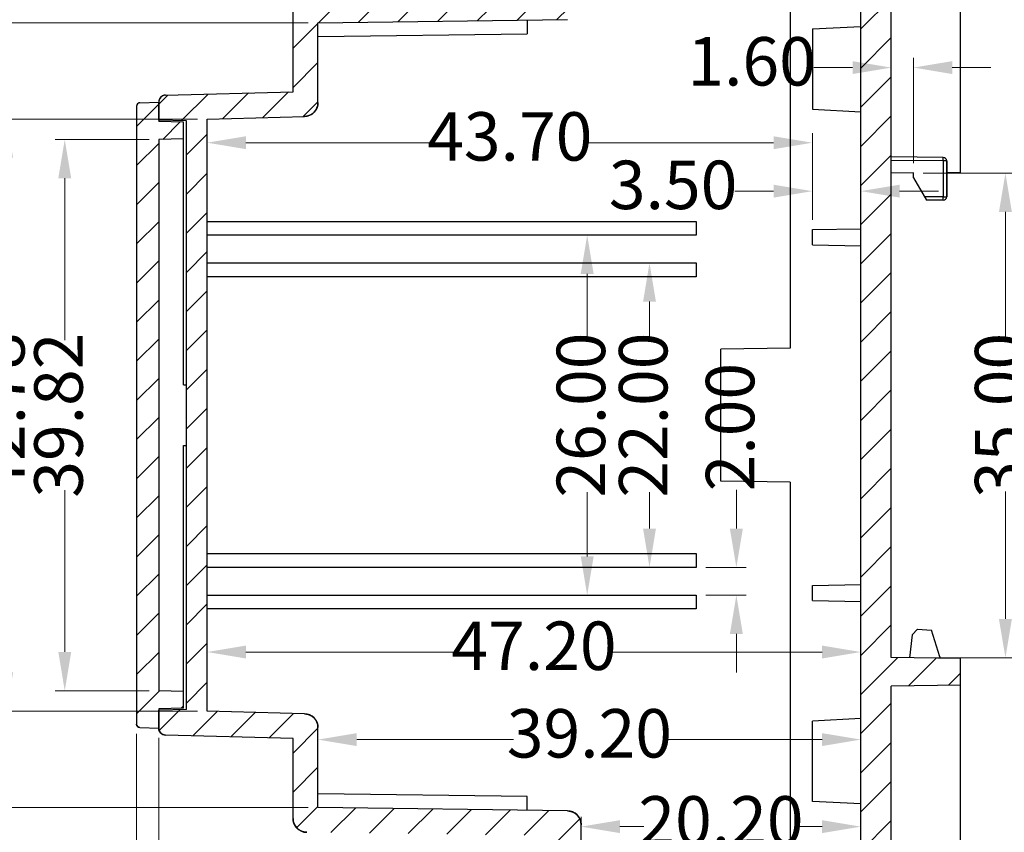
# Model space of a CAD drawing. Units: millimetres. Extents: x 1479 to 1867, y -2559 to -2290.
# Drawn here: x 1674 to 1745, y -2505 to -2446 of the extents above; entities that cross this region are included whole.
import ezdxf

# ---------------------------------------------------------------- set-up
doc = ezdxf.new("R2010")
doc.units = ezdxf.units.MM
doc.layers.add('dim', color=3, linetype='Continuous', lineweight=9)
doc.styles.add('FFS', font='SIMFANG.TTF', dxfattribs={"width": 0.85})
doc.dimstyles.new('YanXiu', dxfattribs={"dimtxt": 2.5, "dimasz": 2.2, "dimexe": 1, "dimexo": 0.6, "dimgap": 0.66, "dimtad": 0, "dimzin": 1, "dimdsep": 46, "dimtxsty": 'FFS', "dimcen": 0, "dimclrd": 256, "dimclre": 131, "dimclrt": 42, "dimazin": 0, "dimtfac": 1, "dimtofl": 0, "dimtmove": 0, "dimatfit": 3, "dimfxl": 0, "dimlwd": 5, "dimlwe": 5, "dimarcsym": 0})
pattern_1 = [(45, (-351.8948, -72.9507), (-1.414214, 1.414214), [])]

# ---------------------------------------------------------------- blocks, each defined once
blk = doc.blocks.new('*D268')
at = {"layer": 'Defpoints', "color": 0}
for p in [(1753.585, -2338.096), (1753.585, -2345.675), (1755.185, -2345.703)]:
    blk.add_point(p, dxfattribs=at)
at = {"layer": 'dim', "color": 131, "lineweight": 5}
for p, q in [((1753.585, -2344.975), (1753.585, -2337.396)), ((1755.185, -2345.003), (1755.185, -2337.396))]:
    blk.add_line(p, q, dxfattribs=at)
at = {"layer": 'dim', "lineweight": 5}
for p, q in [((1750.785, -2338.096), (1747.985, -2338.096)), ((1757.985, -2338.096), (1760.785, -2338.096))]:
    blk.add_line(p, q, dxfattribs=at)
at = {"layer": 'dim'}
for points in [[(1750.785, -2337.629), (1750.785, -2338.562), (1753.585, -2338.096)], [(1757.985, -2337.629), (1757.985, -2338.562), (1755.185, -2338.096)]]:
    blk.add_solid(points, dxfattribs=at)
at = {"layer": 'dim', "color": 42, "insert": (1743.499, -2338.096), "char_height": 3.5, "attachment_point": 5, "style": 'FFS'}
blk.add_mtext('1.60', dxfattribs=at)
blk = doc.blocks.new('*D267')
at = {"layer": 'Defpoints', "color": 0}
for p in [(1755.186, -2345.723), (1754.896, -2380.725), (1761.828, -2380.725)]:
    blk.add_point(p, dxfattribs=at)
at = {"layer": 'dim', "color": 131, "lineweight": 5}
for p, q in [((1755.885, -2345.723), (1762.528, -2345.723)), ((1755.596, -2380.725), (1762.528, -2380.725))]:
    blk.add_line(p, q, dxfattribs=at)
at = {"layer": 'dim', "lineweight": 5}
for p, q in [((1761.828, -2348.523), (1761.828, -2357.74)), ((1761.828, -2377.925), (1761.828, -2368.708))]:
    blk.add_line(p, q, dxfattribs=at)
at = {"layer": 'dim'}
for points in [[(1761.361, -2348.523), (1762.295, -2348.523), (1761.828, -2345.723)], [(1761.361, -2377.925), (1762.295, -2377.925), (1761.828, -2380.725)]]:
    blk.add_solid(points, dxfattribs=at)
at = {"layer": 'dim', "color": 42, "insert": (1761.828, -2363.224), "char_height": 3.5, "attachment_point": 5, "rotation": 90, "style": 'FFS'}
blk.add_mtext('35.00', dxfattribs=at)
blk = doc.blocks.new('*D252')
at = {"layer": 'Defpoints', "color": 0}
for p in [(1751.385, -2392.93), (1731.185, -2394.633), (1751.385, -2397.06)]:
    blk.add_point(p, dxfattribs=at)
at = {"layer": 'dim', "color": 131, "lineweight": 5}
for p, q in [((1731.185, -2393.933), (1731.185, -2392.23)), ((1751.385, -2396.36), (1751.385, -2392.23))]:
    blk.add_line(p, q, dxfattribs=at)
at = {"layer": 'dim', "lineweight": 5}
for p, q in [((1733.985, -2392.93), (1735.721, -2392.93)), ((1748.585, -2392.93), (1746.85, -2392.93))]:
    blk.add_line(p, q, dxfattribs=at)
at = {"layer": 'dim'}
for points in [[(1733.985, -2392.463), (1733.985, -2393.396), (1731.185, -2392.93)], [(1748.585, -2392.463), (1748.585, -2393.396), (1751.385, -2392.93)]]:
    blk.add_solid(points, dxfattribs=at)
at = {"layer": 'dim', "color": 42, "insert": (1741.285, -2392.93), "char_height": 3.5, "attachment_point": 5, "style": 'FFS'}
blk.add_mtext('20.20', dxfattribs=at)
blk = doc.blocks.new('*D251')
at = {"layer": 'Defpoints', "color": 0}
for p in [(1751.385, -2386.642), (1712.185, -2388.177), (1751.385, -2389.088)]:
    blk.add_point(p, dxfattribs=at)
at = {"layer": 'dim', "color": 131, "lineweight": 5}
for p, q in [((1712.185, -2387.477), (1712.185, -2385.943)), ((1751.385, -2388.388), (1751.385, -2385.943))]:
    blk.add_line(p, q, dxfattribs=at)
at = {"layer": 'dim', "lineweight": 5}
for p, q in [((1714.985, -2386.642), (1726.302, -2386.642)), ((1748.585, -2386.642), (1737.269, -2386.642))]:
    blk.add_line(p, q, dxfattribs=at)
at = {"layer": 'dim'}
for points in [[(1714.985, -2386.176), (1714.985, -2387.109), (1712.185, -2386.642)], [(1748.585, -2386.176), (1748.585, -2387.109), (1751.385, -2386.642)]]:
    blk.add_solid(points, dxfattribs=at)
at = {"layer": 'dim', "color": 42, "insert": (1731.785, -2386.642), "char_height": 3.5, "attachment_point": 5, "style": 'FFS'}
blk.add_mtext('39.20', dxfattribs=at)
blk = doc.blocks.new('*D250')
at = {"layer": 'Defpoints', "color": 0}
for p in [(1751.385, -2380.317), (1704.185, -2380.62), (1751.385, -2381.504)]:
    blk.add_point(p, dxfattribs=at)
at = {"layer": 'dim', "color": 131, "lineweight": 5}
for p, q in [((1704.185, -2379.921), (1704.185, -2379.617)), ((1751.385, -2380.804), (1751.385, -2379.617))]:
    blk.add_line(p, q, dxfattribs=at)
at = {"layer": 'dim', "lineweight": 5}
for p, q in [((1706.985, -2380.317), (1722.213, -2380.317)), ((1748.585, -2380.317), (1733.358, -2380.317))]:
    blk.add_line(p, q, dxfattribs=at)
at = {"layer": 'dim'}
for points in [[(1706.985, -2379.85), (1706.985, -2380.783), (1704.185, -2380.317)], [(1748.585, -2379.85), (1748.585, -2380.783), (1751.385, -2380.317)]]:
    blk.add_solid(points, dxfattribs=at)
at = {"layer": 'dim', "color": 42, "insert": (1727.785, -2380.317), "char_height": 3.5, "attachment_point": 5, "style": 'FFS'}
blk.add_mtext('47.20', dxfattribs=at)
blk = doc.blocks.new('*D249')
at = {"layer": 'Defpoints', "color": 0}
for p in [(1736.125, -2352.203), (1739.485, -2352.203), (1739.485, -2374.203)]:
    blk.add_point(p, dxfattribs=at)
at = {"layer": 'dim', "color": 131, "lineweight": 5}
for p, q in [((1738.786, -2352.203), (1735.426, -2352.203)), ((1738.786, -2374.203), (1735.426, -2374.203))]:
    blk.add_line(p, q, dxfattribs=at)
at = {"layer": 'dim', "lineweight": 5}
for p, q in [((1736.125, -2355.003), (1736.125, -2357.638)), ((1736.125, -2371.403), (1736.125, -2368.767))]:
    blk.add_line(p, q, dxfattribs=at)
at = {"layer": 'dim'}
for points in [[(1735.659, -2355.003), (1736.592, -2355.003), (1736.125, -2352.203)], [(1735.659, -2371.403), (1736.592, -2371.403), (1736.125, -2374.203)]]:
    blk.add_solid(points, dxfattribs=at)
at = {"layer": 'dim', "color": 42, "insert": (1736.125, -2363.203), "char_height": 3.5, "attachment_point": 5, "rotation": 90, "style": 'FFS'}
blk.add_mtext('22.00', dxfattribs=at)
blk = doc.blocks.new('*D248')
at = {"layer": 'Defpoints', "color": 0}
for p in [(1731.625, -2350.203), (1739.485, -2350.203), (1739.485, -2376.203)]:
    blk.add_point(p, dxfattribs=at)
at = {"layer": 'dim', "color": 131, "lineweight": 5}
for p, q in [((1738.786, -2350.203), (1730.926, -2350.203)), ((1738.786, -2376.203), (1730.926, -2376.203))]:
    blk.add_line(p, q, dxfattribs=at)
at = {"layer": 'dim', "lineweight": 5}
for p, q in [((1731.625, -2353.003), (1731.625, -2357.638)), ((1731.625, -2373.403), (1731.625, -2368.767))]:
    blk.add_line(p, q, dxfattribs=at)
at = {"layer": 'dim'}
for points in [[(1731.159, -2353.003), (1732.092, -2353.003), (1731.625, -2350.203)], [(1731.159, -2373.403), (1732.092, -2373.403), (1731.625, -2376.203)]]:
    blk.add_solid(points, dxfattribs=at)
at = {"layer": 'dim', "color": 42, "insert": (1731.625, -2363.203), "char_height": 3.5, "attachment_point": 5, "rotation": 90, "style": 'FFS'}
blk.add_mtext('26.00', dxfattribs=at)
blk = doc.blocks.new('*D245')
at = {"layer": 'Defpoints', "color": 0}
for p in [(1747.885, -2347.021), (1747.885, -2349.803), (1751.385, -2349.741)]:
    blk.add_point(p, dxfattribs=at)
at = {"layer": 'dim', "color": 131, "lineweight": 5}
for p, q in [((1747.885, -2349.103), (1747.885, -2346.322)), ((1751.385, -2349.042), (1751.385, -2346.322))]:
    blk.add_line(p, q, dxfattribs=at)
at = {"layer": 'dim', "lineweight": 5}
for p, q in [((1745.085, -2347.021), (1742.285, -2347.021)), ((1754.185, -2347.021), (1756.985, -2347.021))]:
    blk.add_line(p, q, dxfattribs=at)
at = {"layer": 'dim'}
for points in [[(1745.085, -2346.555), (1745.085, -2347.488), (1747.885, -2347.021)], [(1754.185, -2346.555), (1754.185, -2347.488), (1751.385, -2347.021)]]:
    blk.add_solid(points, dxfattribs=at)
at = {"layer": 'dim', "color": 42, "insert": (1737.831, -2347.021), "char_height": 3.5, "attachment_point": 5, "style": 'FFS'}
blk.add_mtext('3.50', dxfattribs=at)
blk = doc.blocks.new('*D242')
at = {"layer": 'Defpoints', "color": 0}
for p in [(1704.185, -2341.813), (1689.699, -2384.592), (1704.185, -2384.592)]:
    blk.add_point(p, dxfattribs=at)
at = {"layer": 'dim', "color": 131, "lineweight": 5}
for p, q in [((1703.486, -2341.813), (1689, -2341.813)), ((1703.486, -2384.592), (1689, -2384.592))]:
    blk.add_line(p, q, dxfattribs=at)
at = {"layer": 'dim', "lineweight": 5}
for p, q in [((1689.699, -2344.613), (1689.699, -2357.703)), ((1689.699, -2381.792), (1689.699, -2368.702))]:
    blk.add_line(p, q, dxfattribs=at)
at = {"layer": 'dim'}
for points in [[(1689.233, -2344.613), (1690.166, -2344.613), (1689.699, -2341.813)], [(1689.233, -2381.792), (1690.166, -2381.792), (1689.699, -2384.592)]]:
    blk.add_solid(points, dxfattribs=at)
at = {"layer": 'dim', "color": 42, "insert": (1689.699, -2363.203), "char_height": 3.5, "attachment_point": 5, "rotation": 90, "style": 'FFS'}
blk.add_mtext('42.78', dxfattribs=at)
blk = doc.blocks.new('*D241')
at = {"layer": 'Defpoints', "color": 0}
for p in [(1712.185, -2334.853), (1685.499, -2391.553), (1712.185, -2391.553)]:
    blk.add_point(p, dxfattribs=at)
at = {"layer": 'dim', "color": 131, "lineweight": 5}
for p, q in [((1711.486, -2334.853), (1684.8, -2334.853)), ((1711.486, -2391.553), (1684.8, -2391.553))]:
    blk.add_line(p, q, dxfattribs=at)
at = {"layer": 'dim', "lineweight": 5}
for p, q in [((1685.499, -2337.653), (1685.499, -2357.663)), ((1685.499, -2388.753), (1685.499, -2368.743))]:
    blk.add_line(p, q, dxfattribs=at)
at = {"layer": 'dim'}
for points in [[(1685.033, -2337.653), (1685.966, -2337.653), (1685.499, -2334.853)], [(1685.033, -2388.753), (1685.966, -2388.753), (1685.499, -2391.553)]]:
    blk.add_solid(points, dxfattribs=at)
at = {"layer": 'dim', "color": 42, "insert": (1685.499, -2363.203), "char_height": 3.5, "attachment_point": 5, "rotation": 90, "style": 'FFS'}
blk.add_mtext('56.70', dxfattribs=at)
blk = doc.blocks.new('*D235')
at = {"layer": 'Defpoints', "color": 0}
for p in [(1699.085, -2385.523), (1758.585, -2406.526), (1699.085, -2419.967)]:
    blk.add_point(p, dxfattribs=at)
at = {"layer": 'dim', "color": 131, "lineweight": 5}
for p, q in [((1699.085, -2386.222), (1699.085, -2420.666)), ((1758.585, -2407.225), (1758.585, -2420.666))]:
    blk.add_line(p, q, dxfattribs=at)
at = {"layer": 'dim', "lineweight": 5}
for p, q in [((1701.885, -2419.967), (1723.295, -2419.967)), ((1755.785, -2419.967), (1734.375, -2419.967))]:
    blk.add_line(p, q, dxfattribs=at)
at = {"layer": 'dim'}
for points in [[(1701.885, -2419.5), (1701.885, -2420.433), (1699.085, -2419.967)], [(1755.785, -2419.5), (1755.785, -2420.433), (1758.585, -2419.967)]]:
    blk.add_solid(points, dxfattribs=at)
at = {"layer": 'dim', "color": 42, "insert": (1728.835, -2419.967), "char_height": 3.5, "attachment_point": 5, "style": 'FFS'}
blk.add_mtext('59.50', dxfattribs=at)
blk = doc.blocks.new('*D234')
at = {"layer": 'Defpoints', "color": 0}
for p in [(1700.685, -2385.82), (1758.585, -2406.526), (1700.685, -2414.767)]:
    blk.add_point(p, dxfattribs=at)
at = {"layer": 'dim', "color": 131, "lineweight": 5}
for p, q in [((1700.685, -2386.52), (1700.685, -2415.466)), ((1758.585, -2407.225), (1758.585, -2415.466))]:
    blk.add_line(p, q, dxfattribs=at)
at = {"layer": 'dim', "lineweight": 5}
for p, q in [((1703.485, -2414.767), (1724.095, -2414.767)), ((1755.785, -2414.767), (1735.175, -2414.767))]:
    blk.add_line(p, q, dxfattribs=at)
at = {"layer": 'dim'}
for points in [[(1703.485, -2414.3), (1703.485, -2415.233), (1700.685, -2414.767)], [(1755.785, -2414.3), (1755.785, -2415.233), (1758.585, -2414.767)]]:
    blk.add_solid(points, dxfattribs=at)
at = {"layer": 'dim', "color": 42, "insert": (1729.635, -2414.767), "char_height": 3.5, "attachment_point": 5, "style": 'FFS'}
blk.add_mtext('57.90', dxfattribs=at)
blk = doc.blocks.new('*D229')
at = {"layer": 'Defpoints', "color": 0}
for p in [(1704.185, -2343.521), (1704.185, -2349.203), (1747.885, -2349.803)]:
    blk.add_point(p, dxfattribs=at)
at = {"layer": 'dim', "color": 131, "lineweight": 5}
for p, q in [((1704.185, -2348.503), (1704.185, -2342.822)), ((1747.885, -2349.103), (1747.885, -2342.822))]:
    blk.add_line(p, q, dxfattribs=at)
at = {"layer": 'dim', "lineweight": 5}
for p, q in [((1706.985, -2343.521), (1720.463, -2343.521)), ((1745.085, -2343.521), (1731.608, -2343.521))]:
    blk.add_line(p, q, dxfattribs=at)
at = {"layer": 'dim'}
for points in [[(1706.985, -2343.055), (1706.985, -2343.988), (1704.185, -2343.521)], [(1745.085, -2343.055), (1745.085, -2343.988), (1747.885, -2343.521)]]:
    blk.add_solid(points, dxfattribs=at)
at = {"layer": 'dim', "color": 42, "insert": (1726.035, -2343.521), "char_height": 3.5, "attachment_point": 5, "style": 'FFS'}
blk.add_mtext('43.70', dxfattribs=at)
blk = doc.blocks.new('*D227')
at = {"layer": 'Defpoints', "color": 0}
for p in [(1700.685, -2343.292), (1693.899, -2383.113), (1700.685, -2383.113)]:
    blk.add_point(p, dxfattribs=at)
at = {"layer": 'dim', "color": 131, "lineweight": 5}
for p, q in [((1699.986, -2343.292), (1693.2, -2343.292)), ((1699.986, -2383.113), (1693.2, -2383.113))]:
    blk.add_line(p, q, dxfattribs=at)
at = {"layer": 'dim', "lineweight": 5}
for p, q in [((1693.899, -2346.092), (1693.899, -2357.783)), ((1693.899, -2380.313), (1693.899, -2368.622))]:
    blk.add_line(p, q, dxfattribs=at)
at = {"layer": 'dim'}
for points in [[(1693.433, -2346.092), (1694.366, -2346.092), (1693.899, -2343.292)], [(1693.433, -2380.313), (1694.366, -2380.313), (1693.899, -2383.113)]]:
    blk.add_solid(points, dxfattribs=at)
at = {"layer": 'dim', "color": 42, "insert": (1693.899, -2363.203), "char_height": 3.5, "attachment_point": 5, "rotation": 90, "style": 'FFS'}
blk.add_mtext('39.82', dxfattribs=at)
blk = doc.blocks.new('*D222')
at = {"layer": 'Defpoints', "color": 0}
for p in [(1739.485, -2374.203), (1742.398, -2374.203), (1739.485, -2376.203)]:
    blk.add_point(p, dxfattribs=at)
at = {"layer": 'dim', "lineweight": 5}
for p, q in [((1742.398, -2371.403), (1742.398, -2368.603)), ((1742.398, -2379.003), (1742.398, -2381.803))]:
    blk.add_line(p, q, dxfattribs=at)
at = {"layer": 'dim', "color": 131, "lineweight": 5}
for p, q in [((1740.185, -2374.203), (1743.098, -2374.203)), ((1740.185, -2376.203), (1743.098, -2376.203))]:
    blk.add_line(p, q, dxfattribs=at)
at = {"layer": 'dim'}
for points in [[(1741.931, -2371.403), (1742.865, -2371.403), (1742.398, -2374.203)], [(1741.931, -2379.003), (1742.865, -2379.003), (1742.398, -2376.203)]]:
    blk.add_solid(points, dxfattribs=at)
at = {"layer": 'dim', "color": 42, "insert": (1742.398, -2364.068), "char_height": 3.5, "attachment_point": 5, "rotation": 90, "style": 'FFS'}
blk.add_mtext('2.00', dxfattribs=at)
blk = doc.blocks.new('*u320')
h = blk.add_hatch()
h.set_pattern_fill('DEFAULT__5', color=5, scale=2, angle=45, style=0, pattern_type=0)
h.set_pattern_definition(pattern_1)
edge = h.paths.add_edge_path()
edge.add_line((-28.387, 28.177), (-46.4, 28.414))
edge.add_spline(control_points=[(-28.387, 28.177), (-27.807, 28.17), (-27.4, 27.757), (-27.4, 27.177)], knot_values=[0, 0, 0, 0, 1, 1, 1, 1], weights=[1, 0.807829, 0.807829, 1], degree=3, periodic=0)
edge.add_line((-27.4, 15.397), (-27.4, 27.177))
edge.add_line((-22.8, 15.339), (-27.4, 15.397))
edge.add_line((-22.8, 15.339), (-22.8, 13.539))
edge.add_line((-22.8, 13.539), (-28.212, 13.607))
edge.add_spline(control_points=[(-28.212, 13.607), (-28.792, 13.614), (-29.2, 14.027), (-29.2, 14.607)], knot_values=[0, 0, 0, 0, 1, 1, 1, 1], weights=[1, 0.807675, 0.807675, 1], degree=3, periodic=0)
edge.add_line((-29.2, 14.607), (-29.2, 16.014))
edge.add_line((-29.2, 16.014), (-28.9, 16.03))
edge.add_line((-28.9, 16.03), (-28.9, 20.999))
edge.add_line((-29.2, 21.014), (-28.9, 20.999))
edge.add_line((-29.2, 21.014), (-29.2, 26.389))
edge.add_line((-29.2, 26.389), (-47.213, 26.626))
edge.add_spline(control_points=[(-47.213, 26.626), (-47.793, 26.634), (-48.2, 27.047), (-48.2, 27.626)], knot_values=[0, 0, 0, 0, 1, 1, 1, 1], weights=[1, 0.807829, 0.807829, 1], degree=3, periodic=0)
edge.add_line((-48.2, 27.626), (-48.2, 33.405))
edge.add_line((-48.2, 33.405), (-57.413, 33.647))
edge.add_spline(control_points=[(-57.413, 33.647), (-57.7, 33.655), (-57.9, 33.86), (-57.9, 34.147)], knot_values=[0, 0, 0, 0, 1, 1, 1, 1], weights=[1, 0.810898, 0.810898, 1], degree=3, periodic=0)
edge.add_line((-57.9, 34.147), (-57.9, 35.444))
edge.add_line((-55.9, 35.496), (-57.9, 35.444))
edge.add_line((-55.9, 35.496), (-55.9, 78.032))
edge.add_line((-55.9, 78.032), (-57.9, 78.084))
edge.add_line((-57.9, 78.084), (-57.9, 79.382))
edge.add_spline(control_points=[(-57.413, 79.881), (-57.7, 79.874), (-57.9, 79.668), (-57.9, 79.382)], knot_values=[0, 0, 0, 0, 1, 1, 1, 1], weights=[1, 0.810898, 0.810898, 1], degree=3, periodic=0)
edge.add_line((-57.413, 79.881), (-48.2, 80.124))
edge.add_line((-48.2, 80.124), (-48.2, 85.902))
edge.add_spline(control_points=[(-47.213, 86.902), (-47.793, 86.894), (-48.2, 86.482), (-48.2, 85.902)], knot_values=[0, 0, 0, 0, 1, 1, 1, 1], weights=[1, 0.807829, 0.807829, 1], degree=3, periodic=0)
edge.add_line((-47.213, 86.902), (-29.2, 87.139))
edge.add_line((-29.2, 87.139), (-29.2, 92.514))
edge.add_line((-29.2, 92.514), (-28.9, 92.53))
edge.add_line((-28.9, 92.53), (-28.9, 97.499))
edge.add_line((-29.2, 97.514), (-28.9, 97.499))
edge.add_line((-29.2, 97.514), (-29.2, 98.922))
edge.add_spline(control_points=[(-28.212, 99.922), (-28.792, 99.914), (-29.2, 99.502), (-29.2, 98.922)], knot_values=[0, 0, 0, 0, 1, 1, 1, 1], weights=[1, 0.807675, 0.807675, 1], degree=3, periodic=0)
edge.add_line((-28.212, 99.922), (-22.8, 99.989))
edge.add_line((-22.8, 99.989), (-22.8, 98.189))
edge.add_line((-27.4, 98.132), (-22.8, 98.189))
edge.add_line((-27.4, 86.351), (-27.4, 98.132))
edge.add_spline(control_points=[(-27.4, 86.351), (-27.4, 85.771), (-27.807, 85.359), (-28.387, 85.351)], knot_values=[0, 0, 0, 0, 1, 1, 1, 1], weights=[1, 0.807829, 0.807829, 1], degree=3, periodic=0)
edge.add_line((-46.4, 85.114), (-28.387, 85.351))
edge.add_line((-46.4, 79.338), (-46.4, 85.114))
edge.add_spline(control_points=[(-46.4, 79.338), (-46.4, 78.765), (-46.8, 78.354), (-47.374, 78.339)], knot_values=[0, 0, 0, 0, 1, 1, 1, 1], weights=[1, 0.810898, 0.810898, 1], degree=3, periodic=0)
edge.add_line((-54.4, 78.154), (-47.374, 78.339))
edge.add_line((-54.4, 35.375), (-54.4, 78.154))
edge.add_line((-47.374, 35.19), (-54.4, 35.375))
edge.add_spline(control_points=[(-47.374, 35.19), (-46.8, 35.175), (-46.4, 34.764), (-46.4, 34.19)], knot_values=[0, 0, 0, 0, 1, 1, 1, 1], weights=[1, 0.810898, 0.810898, 1], degree=3, periodic=0)
edge.add_line((-46.4, 28.414), (-46.4, 34.19))
h = blk.add_hatch()
h.set_pattern_fill('DEFAULT__4', color=5, scale=2, angle=45, style=0, pattern_type=0)
h.set_pattern_definition(pattern_1)
edge = h.paths.add_edge_path()
edge.add_line((0, 98.084), (0, 100.087))
edge.add_line((0, 98.084), (-5, 97.997))
edge.add_line((-5, 39.264), (-5, 97.997))
edge.add_line((0, 39.177), (-5, 39.264))
edge.add_line((0, 37.264), (0, 39.177))
edge.add_line((0, 37.264), (-5, 37.177))
edge.add_line((-5, 15.532), (-5, 37.177))
edge.add_line((0, 15.444), (-5, 15.532))
edge.add_line((0, 13.441), (0, 15.444))
edge.add_line((-8.8, 13.364), (0, 13.441))
edge.add_line((-12.3, 13.395), (-8.8, 13.364))
edge.add_line((-12.3, 13.395), (-12.3, 14.92))
edge.add_line((-8.8, 14.95), (-12.3, 14.92))
edge.add_line((-8.8, 14.95), (-8.8, 16.578))
edge.add_line((-10.7, 16.595), (-8.8, 16.578))
edge.add_line((-10.7, 16.595), (-10.7, 17.434))
edge.add_line((-7.2, 17.464), (-10.7, 17.434))
edge.add_line((-7.2, 17.464), (-7.2, 96.064))
edge.add_line((-10.7, 96.095), (-7.2, 96.064))
edge.add_line((-10.7, 96.095), (-10.7, 96.934))
edge.add_line((-8.8, 96.95), (-10.7, 96.934))
edge.add_line((-8.8, 96.95), (-8.8, 98.578))
edge.add_line((-12.3, 98.609), (-8.8, 98.578))
edge.add_line((-12.3, 98.609), (-12.3, 100.134))
edge.add_line((-8.8, 100.164), (-12.3, 100.134))
edge.add_line((0, 100.087), (-8.8, 100.164))
h = blk.add_hatch()
h.set_pattern_fill('DEFAULT__3', color=5, scale=2, angle=45, style=0, pattern_type=0)
h.set_pattern_definition(pattern_1)
edge = h.paths.add_edge_path()
edge.add_line((-57.9, 35.544), (-57.9, 34.147))
edge.add_line((-59.259, 34.194), (-57.9, 34.147))
edge.add_spline(control_points=[(-59.259, 34.194), (-59.401, 34.199), (-59.5, 34.302), (-59.5, 34.444)], knot_values=[0, 0, 0, 0, 1, 1, 1, 1], weights=[1, 0.812893, 0.812893, 1], degree=3, periodic=0)
edge.add_line((-59.5, 79.084), (-59.5, 34.444))
edge.add_spline(control_points=[(-59.259, 79.334), (-59.401, 79.329), (-59.5, 79.227), (-59.5, 79.084)], knot_values=[0, 0, 0, 0, 1, 1, 1, 1], weights=[1, 0.812893, 0.812893, 1], degree=3, periodic=0)
edge.add_line((-59.259, 79.334), (-57.9, 79.382))
edge.add_line((-57.9, 79.382), (-57.9, 77.984))
edge.add_line((-56.1, 77.937), (-57.9, 77.984))
edge.add_line((-56.1, 76.721), (-56.1, 77.937))
edge.add_line((-56.1, 76.721), (-57.9, 76.674))
edge.add_line((-57.9, 76.674), (-57.9, 36.854))
edge.add_line((-56.1, 36.807), (-57.9, 36.854))
edge.add_line((-56.1, 35.591), (-56.1, 36.807))
edge.add_line((-56.1, 35.591), (-57.9, 35.544))
at = {"color": 7}
for p, q in [((0, 74.294), (0, 100.087)), ((-5, 39.264), (-5, 97.997)), ((-5, 39.264), (-5, 97.997)), ((-12.3, 97.002), (-12.3, 61.614)), ((-7.2, 17.464), (-7.2, 96.064)), ((-7.2, 17.464), (-7.2, 96.064)), ((-48.2, 80.124), (-48.2, 85.902)), ((-48.2, 80.124), (-48.2, 85.902)), ((-46.4, 85.114), (-28.387, 85.351)), ((-46.4, 85.114), (-28.387, 85.351)), ((-46.4, 79.338), (-46.4, 85.114)), ((-46.4, 79.338), (-46.4, 85.114)), ((-31.301, 85.313), (-31.302, 84.313)), ((-10.7, 84.664), (-7.2, 84.848)), ((-10.7, 84.664), (-10.7, 78.865)), ((-46.387, 84.114), (-31.302, 84.313)), ((-57.413, 79.881), (-48.2, 80.124)), ((-57.413, 79.881), (-48.2, 80.124)), ((-59.5, 79.084), (-59.5, 34.444)), ((-59.5, 79.084), (-59.5, 34.444)), ((-59.259, 79.334), (-57.9, 79.382)), ((-59.259, 79.334), (-57.9, 79.382)), ((-57.9, 79.382), (-57.9, 77.984)), ((-57.9, 78.084), (-57.9, 79.382)), ((-57.9, 79.382), (-57.9, 77.984)), ((-54.4, 78.154), (-47.374, 78.339)), ((-54.4, 78.154), (-47.374, 78.339)), ((-10.7, 78.864), (-7.2, 78.681)), ((-55.9, 78.032), (-57.9, 78.084)), ((-55.9, 78.032), (-57.9, 78.084)), ((-56.1, 77.937), (-57.9, 77.984)), ((-56.1, 77.937), (-57.9, 77.984)), ((-56.1, 58.964), (-56.1, 77.937)), ((-56.1, 76.721), (-56.1, 77.937)), ((-55.9, 35.496), (-55.9, 78.032)), ((-55.9, 35.496), (-55.9, 78.032)), ((-54.4, 35.375), (-54.4, 78.154)), ((-54.4, 35.375), (-54.4, 78.154)), ((-56.1, 76.721), (-57.9, 76.674)), ((-56.1, 76.721), (-57.9, 76.674)), ((-57.9, 76.674), (-57.9, 36.854)), ((-57.9, 76.674), (-57.9, 36.854)), ((-1.248, 75.381), (-5, 75.414)), ((-1.248, 75.131), (-5, 75.164)), ((-1, 75.131), (-1.248, 75.131)), ((-1.248, 75.131), (-1.248, 72.547)), ((-1, 72.547), (-1, 75.131)), ((-1, 75.131), (-1, 72.547)), ((-5, 74.292), (-3.4, 74.264)), ((-3.4, 74.264), (-5, 74.25)), ((-3.4, 73.918), (-3.4, 74.264)), ((-1, 74.285), (0, 74.294)), ((-3.4, 73.918), (-2.458, 72.286)), ((-1.248, 72.547), (-2.602, 72.535)), ((-1.248, 72.547), (-1, 72.547)), ((-1.248, 72.297), (-2.458, 72.286)), ((-54.4, 70.764), (-19.1, 70.764)), ((-19.1, 70.764), (-19.1, 69.764)), ((-19.1, 69.764), (-54.4, 69.764)), ((-10.7, 70.164), (-7.2, 70.225)), ((-10.7, 69.064), (-10.7, 70.164)), ((-10.7, 69.064), (-7.2, 69.003)), ((-54.4, 67.764), (-19.1, 67.764)), ((-19.1, 67.764), (-19.1, 66.764)), ((-19.1, 66.764), (-54.4, 66.764)), ((-12.3, 61.614), (-17.3, 61.527)), ((-17.3, 52.002), (-17.3, 61.527)), ((-56.1, 58.964), (-55.9, 58.959)), ((-56.1, 54.564), (-55.9, 54.569)), ((-56.1, 35.591), (-56.1, 54.564)), ((-12.3, 51.914), (-17.3, 52.002)), ((-12.3, 51.914), (-12.3, 16.527)), ((-54.4, 46.764), (-19.1, 46.764)), ((-19.1, 46.764), (-19.1, 45.764)), ((-19.1, 45.764), (-54.4, 45.764)), ((-10.7, 44.464), (-7.2, 44.525)), ((-10.7, 43.364), (-10.7, 44.464)), ((-54.4, 43.764), (-19.1, 43.764)), ((-19.1, 43.764), (-19.1, 42.764)), ((-19.1, 42.764), (-54.4, 42.764)), ((-10.7, 43.364), (-7.2, 43.303)), ((-3.1, 41.294), (-3.5, 40.894)), ((-3.1, 41.294), (-2.084, 41.241)), ((-1.5, 39.294), (-2.084, 41.241)), ((-3.5, 40.894), (-3.689, 39.241)), ((0, 39.177), (-5, 39.264)), ((0, 39.177), (-5, 39.264)), ((-1.5, 39.294), (-1.5, 39.203)), ((0, 13.441), (0, 39.177)), ((0, 37.264), (0, 39.177)), ((0, 37.264), (-5, 37.177)), ((0, 37.264), (-5, 37.177)), ((-5, 15.532), (-5, 37.177)), ((-5, 15.532), (-5, 37.177)), ((-56.1, 36.807), (-57.9, 36.854)), ((-56.1, 36.807), (-57.9, 36.854)), ((-56.1, 35.591), (-56.1, 36.807)), ((-56.1, 35.591), (-57.9, 35.544)), ((-56.1, 35.591), (-57.9, 35.544)), ((-57.9, 35.544), (-57.9, 34.147)), ((-57.9, 35.544), (-57.9, 34.147)), ((-55.9, 35.496), (-57.9, 35.444)), ((-55.9, 35.496), (-57.9, 35.444)), ((-57.9, 34.147), (-57.9, 35.444)), ((-47.374, 35.19), (-54.4, 35.375)), ((-47.374, 35.19), (-54.4, 35.375)), ((-7.2, 34.848), (-10.7, 34.664)), ((-59.259, 34.194), (-57.9, 34.147)), ((-59.259, 34.194), (-57.9, 34.147)), ((-46.4, 28.414), (-46.4, 34.19)), ((-46.4, 28.414), (-46.4, 34.19)), ((-10.7, 28.865), (-10.7, 34.664)), ((-48.2, 33.405), (-57.413, 33.647)), ((-48.2, 33.405), (-57.413, 33.647)), ((-48.2, 27.626), (-48.2, 33.405)), ((-48.2, 27.626), (-48.2, 33.405)), ((-31.302, 29.216), (-46.387, 29.414)), ((-31.302, 28.216), (-31.302, 29.216)), ((-7.2, 28.681), (-10.7, 28.864)), ((-28.387, 28.177), (-46.4, 28.414)), ((-28.387, 28.177), (-46.4, 28.414)), ((-27.4, 15.397), (-27.4, 27.177)), ((-27.4, 15.397), (-27.4, 27.177))]:
    blk.add_line(p, q, dxfattribs=at)
for centre, radius, start, end in [((-57.4, 79.382), 0.5, 91.50744, 180), ((-59.25, 79.084), 0.25, 92, 180), ((-47.4, 79.338), 1, 271.50744, 0), ((-1.25, 75.131), 0.25, 0, 89.5), ((-1.25, 72.547), 0.25, 270.5, 0), ((-47.4, 34.19), 1, 0, 88.49256), ((-59.25, 34.444), 0.25, 180, 268), ((-57.4, 34.147), 0.5, 180, 268.49256), ((-28.4, 27.177), 1, 0, 89.24615), ((-47.2, 27.626), 1, 180, 269.24615)]:
    blk.add_arc(centre, radius, start, end, dxfattribs=at)
for points, start_tangent, end_tangent in [([(-57.413, 79.881), (-57.419, 79.881), (-57.424, 79.881), (-57.43, 79.881), (-57.435, 79.88), (-57.441, 79.88), (-57.446, 79.88), (-57.452, 79.879), (-57.457, 79.878), (-57.463, 79.878), (-57.469, 79.877), (-57.474, 79.876), (-57.48, 79.875), (-57.486, 79.874), (-57.491, 79.873), (-57.497, 79.872), (-57.503, 79.871), (-57.508, 79.87), (-57.514, 79.868), (-57.52, 79.867), (-57.525, 79.866), (-57.531, 79.864), (-57.537, 79.863), (-57.543, 79.861), (-57.548, 79.859), (-57.554, 79.857), (-57.56, 79.855), (-57.565, 79.854), (-57.571, 79.852), (-57.577, 79.849), (-57.582, 79.847), (-57.588, 79.845), (-57.594, 79.843), (-57.599, 79.84), (-57.605, 79.838), (-57.61, 79.835), (-57.616, 79.833), (-57.621, 79.83), (-57.627, 79.827), (-57.632, 79.824), (-57.638, 79.821), (-57.643, 79.818), (-57.649, 79.815), (-57.654, 79.812), (-57.66, 79.809), (-57.665, 79.806), (-57.67, 79.802), (-57.675, 79.799), (-57.681, 79.795), (-57.686, 79.792), (-57.691, 79.788), (-57.696, 79.785), (-57.701, 79.781), (-57.706, 79.777), (-57.711, 79.773), (-57.716, 79.769), (-57.721, 79.765), (-57.726, 79.761), (-57.731, 79.757), (-57.735, 79.753), (-57.74, 79.748), (-57.745, 79.744), (-57.749, 79.74), (-57.754, 79.735), (-57.758, 79.731), (-57.763, 79.726), (-57.767, 79.721), (-57.771, 79.717), (-57.775, 79.712), (-57.78, 79.707), (-57.784, 79.702), (-57.788, 79.697), (-57.792, 79.692), (-57.796, 79.687), (-57.799, 79.682), (-57.803, 79.677), (-57.807, 79.672), (-57.811, 79.667), (-57.814, 79.662), (-57.818, 79.657), (-57.821, 79.651), (-57.824, 79.646), (-57.828, 79.641), (-57.831, 79.635), (-57.834, 79.63), (-57.837, 79.624), (-57.84, 79.619), (-57.843, 79.613), (-57.846, 79.608), (-57.849, 79.602), (-57.851, 79.597), (-57.854, 79.591), (-57.857, 79.586), (-57.859, 79.58), (-57.861, 79.574), (-57.864, 79.569), (-57.866, 79.563), (-57.868, 79.557), (-57.87, 79.552), (-57.872, 79.546), (-57.874, 79.54), (-57.876, 79.534), (-57.878, 79.529), (-57.88, 79.523), (-57.881, 79.517), (-57.883, 79.511), (-57.884, 79.506), (-57.886, 79.5), (-57.887, 79.494), (-57.888, 79.489), (-57.89, 79.483), (-57.891, 79.477), (-57.892, 79.471), (-57.893, 79.466), (-57.894, 79.46), (-57.895, 79.454), (-57.896, 79.449), (-57.896, 79.443), (-57.897, 79.437), (-57.898, 79.432), (-57.898, 79.426), (-57.898, 79.42), (-57.899, 79.415), (-57.899, 79.409), (-57.9, 79.404), (-57.9, 79.398), (-57.9, 79.393), (-57.9, 79.387), (-57.9, 79.382)], (-0.999654, -0.026307), (0, -1)), ([(-59.259, 79.334), (-59.264, 79.334), (-59.27, 79.334), (-59.275, 79.333), (-59.281, 79.332), (-59.286, 79.332), (-59.292, 79.331), (-59.298, 79.33), (-59.303, 79.329), (-59.309, 79.327), (-59.315, 79.326), (-59.32, 79.324), (-59.326, 79.323), (-59.331, 79.321), (-59.337, 79.319), (-59.343, 79.317), (-59.348, 79.314), (-59.354, 79.312), (-59.359, 79.309), (-59.365, 79.306), (-59.37, 79.303), (-59.376, 79.3), (-59.381, 79.297), (-59.386, 79.294), (-59.391, 79.29), (-59.397, 79.287), (-59.402, 79.283), (-59.407, 79.279), (-59.411, 79.275), (-59.416, 79.271), (-59.421, 79.267), (-59.425, 79.262), (-59.43, 79.258), (-59.434, 79.253), (-59.438, 79.249), (-59.442, 79.244), (-59.446, 79.239), (-59.45, 79.234), (-59.454, 79.229), (-59.458, 79.224), (-59.461, 79.219), (-59.464, 79.213), (-59.467, 79.208), (-59.47, 79.202), (-59.473, 79.197), (-59.476, 79.191), (-59.478, 79.186), (-59.481, 79.18), (-59.483, 79.175), (-59.485, 79.169), (-59.487, 79.163), (-59.489, 79.158), (-59.491, 79.152), (-59.492, 79.146), (-59.494, 79.14), (-59.495, 79.135), (-59.496, 79.129), (-59.497, 79.123), (-59.498, 79.118), (-59.498, 79.112), (-59.499, 79.106), (-59.499, 79.101), (-59.5, 79.095), (-59.5, 79.09), (-59.5, 79.084)], (-0.999391, -0.034899), (0, -1)), ([(-46.4, 79.338), (-46.4, 79.327), (-46.4, 79.316), (-46.401, 79.305), (-46.401, 79.294), (-46.402, 79.283), (-46.402, 79.272), (-46.403, 79.261), (-46.404, 79.25), (-46.405, 79.238), (-46.406, 79.227), (-46.408, 79.216), (-46.409, 79.204), (-46.411, 79.193), (-46.412, 79.182), (-46.414, 79.17), (-46.416, 79.159), (-46.418, 79.147), (-46.421, 79.136), (-46.423, 79.125), (-46.426, 79.113), (-46.428, 79.102), (-46.431, 79.09), (-46.434, 79.079), (-46.437, 79.067), (-46.441, 79.056), (-46.444, 79.044), (-46.448, 79.033), (-46.452, 79.021), (-46.455, 79.01), (-46.46, 78.998), (-46.464, 78.987), (-46.468, 78.976), (-46.473, 78.964), (-46.477, 78.953), (-46.482, 78.942), (-46.487, 78.93), (-46.492, 78.919), (-46.497, 78.908), (-46.503, 78.897), (-46.508, 78.886), (-46.514, 78.875), (-46.52, 78.864), (-46.526, 78.853), (-46.532, 78.842), (-46.538, 78.831), (-46.545, 78.82), (-46.551, 78.81), (-46.558, 78.799), (-46.565, 78.788), (-46.572, 78.778), (-46.579, 78.767), (-46.586, 78.757), (-46.594, 78.747), (-46.601, 78.737), (-46.609, 78.727), (-46.617, 78.717), (-46.625, 78.707), (-46.633, 78.697), (-46.641, 78.687), (-46.649, 78.678), (-46.658, 78.668), (-46.666, 78.659), (-46.675, 78.65), (-46.684, 78.641), (-46.693, 78.631), (-46.702, 78.623), (-46.711, 78.614), (-46.72, 78.605), (-46.729, 78.596), (-46.739, 78.588), (-46.748, 78.58), (-46.758, 78.571), (-46.768, 78.563), (-46.778, 78.555), (-46.788, 78.548), (-46.798, 78.54), (-46.808, 78.532), (-46.818, 78.525), (-46.828, 78.518), (-46.839, 78.511), (-46.849, 78.504), (-46.86, 78.497), (-46.87, 78.49), (-46.881, 78.484), (-46.892, 78.477), (-46.902, 78.471), (-46.913, 78.465), (-46.924, 78.459), (-46.935, 78.453), (-46.946, 78.447), (-46.957, 78.442), (-46.968, 78.436), (-46.979, 78.431), (-46.99, 78.426), (-47.002, 78.421), (-47.013, 78.416), (-47.024, 78.412), (-47.035, 78.407), (-47.047, 78.403), (-47.058, 78.399), (-47.069, 78.394), (-47.081, 78.391), (-47.092, 78.387), (-47.104, 78.383), (-47.115, 78.38), (-47.126, 78.376), (-47.138, 78.373), (-47.149, 78.37), (-47.161, 78.367), (-47.172, 78.365), (-47.183, 78.362), (-47.195, 78.36), (-47.206, 78.357), (-47.218, 78.355), (-47.229, 78.353), (-47.24, 78.351), (-47.251, 78.349), (-47.263, 78.348), (-47.274, 78.346), (-47.285, 78.345), (-47.296, 78.344), (-47.308, 78.343), (-47.319, 78.342), (-47.33, 78.341), (-47.341, 78.34), (-47.352, 78.339), (-47.363, 78.339), (-47.374, 78.339)], (0, -1), (-0.999654, -0.026307)), ([(-1.248, 75.131), (-1.247, 75.227), (-1.247, 75.308), (-1.247, 75.362), (-1.248, 75.381)], (0.008726, 0.999962), (-0.999962, 0.008727)), ([(-1.248, 72.297), (-1.247, 72.316), (-1.247, 72.372), (-1.247, 72.454), (-1.248, 72.547)], (0.999962, 0.008727), (-0.008726, 0.999962)), ([(-47.374, 35.19), (-47.363, 35.19), (-47.352, 35.189), (-47.341, 35.188), (-47.33, 35.188), (-47.319, 35.187), (-47.308, 35.186), (-47.296, 35.185), (-47.285, 35.184), (-47.274, 35.182), (-47.263, 35.181), (-47.251, 35.179), (-47.24, 35.177), (-47.229, 35.175), (-47.218, 35.173), (-47.206, 35.171), (-47.195, 35.169), (-47.183, 35.166), (-47.172, 35.164), (-47.161, 35.161), (-47.149, 35.158), (-47.138, 35.155), (-47.126, 35.152), (-47.115, 35.149), (-47.104, 35.145), (-47.092, 35.142), (-47.081, 35.138), (-47.069, 35.134), (-47.058, 35.13), (-47.047, 35.126), (-47.035, 35.121), (-47.024, 35.117), (-47.013, 35.112), (-47.002, 35.107), (-46.99, 35.102), (-46.979, 35.097), (-46.968, 35.092), (-46.957, 35.087), (-46.946, 35.081), (-46.935, 35.076), (-46.924, 35.07), (-46.913, 35.064), (-46.902, 35.058), (-46.892, 35.051), (-46.881, 35.045), (-46.87, 35.038), (-46.86, 35.032), (-46.849, 35.025), (-46.839, 35.018), (-46.828, 35.011), (-46.818, 35.003), (-46.808, 34.996), (-46.798, 34.988), (-46.788, 34.981), (-46.778, 34.973), (-46.768, 34.965), (-46.758, 34.957), (-46.748, 34.949), (-46.739, 34.94), (-46.729, 34.932), (-46.72, 34.923), (-46.711, 34.915), (-46.702, 34.906), (-46.693, 34.897), (-46.684, 34.888), (-46.675, 34.879), (-46.666, 34.87), (-46.658, 34.86), (-46.649, 34.851), (-46.641, 34.841), (-46.633, 34.831), (-46.625, 34.822), (-46.617, 34.812), (-46.609, 34.802), (-46.601, 34.792), (-46.594, 34.782), (-46.586, 34.771), (-46.579, 34.761), (-46.572, 34.751), (-46.565, 34.74), (-46.558, 34.73), (-46.551, 34.719), (-46.545, 34.708), (-46.538, 34.697), (-46.532, 34.687), (-46.526, 34.676), (-46.52, 34.665), (-46.514, 34.654), (-46.508, 34.643), (-46.503, 34.632), (-46.497, 34.621), (-46.492, 34.609), (-46.487, 34.598), (-46.482, 34.587), (-46.477, 34.576), (-46.473, 34.564), (-46.468, 34.553), (-46.464, 34.542), (-46.46, 34.53), (-46.455, 34.519), (-46.452, 34.507), (-46.448, 34.496), (-46.444, 34.484), (-46.441, 34.473), (-46.437, 34.461), (-46.434, 34.45), (-46.431, 34.438), (-46.428, 34.427), (-46.426, 34.415), (-46.423, 34.404), (-46.421, 34.392), (-46.418, 34.381), (-46.416, 34.37), (-46.414, 34.358), (-46.412, 34.347), (-46.411, 34.335), (-46.409, 34.324), (-46.408, 34.313), (-46.406, 34.301), (-46.405, 34.29), (-46.404, 34.279), (-46.403, 34.268), (-46.402, 34.256), (-46.402, 34.245), (-46.401, 34.234), (-46.401, 34.223), (-46.4, 34.212), (-46.4, 34.201), (-46.4, 34.19)], (0.999654, -0.026307), (0, -1)), ([(-59.259, 34.194), (-59.264, 34.195), (-59.27, 34.195), (-59.275, 34.195), (-59.281, 34.196), (-59.286, 34.197), (-59.292, 34.198), (-59.298, 34.199), (-59.303, 34.2), (-59.309, 34.201), (-59.315, 34.203), (-59.32, 34.204), (-59.326, 34.206), (-59.331, 34.208), (-59.337, 34.21), (-59.343, 34.212), (-59.348, 34.214), (-59.354, 34.217), (-59.359, 34.219), (-59.365, 34.222), (-59.37, 34.225), (-59.376, 34.228), (-59.381, 34.231), (-59.386, 34.235), (-59.391, 34.238), (-59.397, 34.242), (-59.402, 34.245), (-59.407, 34.249), (-59.411, 34.253), (-59.416, 34.257), (-59.421, 34.262), (-59.425, 34.266), (-59.43, 34.27), (-59.434, 34.275), (-59.438, 34.28), (-59.442, 34.285), (-59.446, 34.289), (-59.45, 34.294), (-59.454, 34.3), (-59.458, 34.305), (-59.461, 34.31), (-59.464, 34.315), (-59.467, 34.321), (-59.47, 34.326), (-59.473, 34.332), (-59.476, 34.337), (-59.478, 34.343), (-59.481, 34.348), (-59.483, 34.354), (-59.485, 34.36), (-59.487, 34.365), (-59.489, 34.371), (-59.491, 34.377), (-59.492, 34.382), (-59.494, 34.388), (-59.495, 34.394), (-59.496, 34.399), (-59.497, 34.405), (-59.498, 34.411), (-59.498, 34.416), (-59.499, 34.422), (-59.499, 34.428), (-59.5, 34.433), (-59.5, 34.439), (-59.5, 34.444)], (-0.999391, 0.034899), (0, 1)), ([(-57.413, 33.647), (-57.419, 33.647), (-57.424, 33.647), (-57.43, 33.648), (-57.435, 33.648), (-57.441, 33.648), (-57.446, 33.649), (-57.452, 33.65), (-57.457, 33.65), (-57.463, 33.651), (-57.469, 33.652), (-57.474, 33.652), (-57.48, 33.653), (-57.486, 33.654), (-57.491, 33.655), (-57.497, 33.656), (-57.503, 33.657), (-57.508, 33.659), (-57.514, 33.66), (-57.52, 33.661), (-57.525, 33.663), (-57.531, 33.664), (-57.537, 33.666), (-57.543, 33.668), (-57.548, 33.669), (-57.554, 33.671), (-57.56, 33.673), (-57.565, 33.675), (-57.571, 33.677), (-57.577, 33.679), (-57.582, 33.681), (-57.588, 33.683), (-57.594, 33.686), (-57.599, 33.688), (-57.605, 33.691), (-57.61, 33.693), (-57.616, 33.696), (-57.621, 33.699), (-57.627, 33.701), (-57.632, 33.704), (-57.638, 33.707), (-57.643, 33.71), (-57.649, 33.713), (-57.654, 33.716), (-57.66, 33.719), (-57.665, 33.723), (-57.67, 33.726), (-57.675, 33.73), (-57.681, 33.733), (-57.686, 33.737), (-57.691, 33.74), (-57.696, 33.744), (-57.701, 33.748), (-57.706, 33.752), (-57.711, 33.755), (-57.716, 33.759), (-57.721, 33.763), (-57.726, 33.768), (-57.731, 33.772), (-57.735, 33.776), (-57.74, 33.78), (-57.745, 33.785), (-57.749, 33.789), (-57.754, 33.793), (-57.758, 33.798), (-57.763, 33.803), (-57.767, 33.807), (-57.771, 33.812), (-57.775, 33.817), (-57.78, 33.821), (-57.784, 33.826), (-57.788, 33.831), (-57.792, 33.836), (-57.796, 33.841), (-57.799, 33.846), (-57.803, 33.851), (-57.807, 33.856), (-57.811, 33.861), (-57.814, 33.867), (-57.818, 33.872), (-57.821, 33.877), (-57.824, 33.882), (-57.828, 33.888), (-57.831, 33.893), (-57.834, 33.899), (-57.837, 33.904), (-57.84, 33.91), (-57.843, 33.915), (-57.846, 33.921), (-57.849, 33.926), (-57.851, 33.932), (-57.854, 33.937), (-57.857, 33.943), (-57.859, 33.948), (-57.861, 33.954), (-57.864, 33.96), (-57.866, 33.965), (-57.868, 33.971), (-57.87, 33.977), (-57.872, 33.983), (-57.874, 33.988), (-57.876, 33.994), (-57.878, 34), (-57.88, 34.005), (-57.881, 34.011), (-57.883, 34.017), (-57.884, 34.023), (-57.886, 34.028), (-57.887, 34.034), (-57.888, 34.04), (-57.89, 34.046), (-57.891, 34.051), (-57.892, 34.057), (-57.893, 34.063), (-57.894, 34.069), (-57.895, 34.074), (-57.896, 34.08), (-57.896, 34.086), (-57.897, 34.091), (-57.898, 34.097), (-57.898, 34.103), (-57.898, 34.108), (-57.899, 34.114), (-57.899, 34.119), (-57.9, 34.125), (-57.9, 34.13), (-57.9, 34.136), (-57.9, 34.141), (-57.9, 34.147)], (-0.999654, 0.026307), (0, 1)), ([(-28.387, 28.177), (-28.376, 28.177), (-28.365, 28.177), (-28.354, 28.176), (-28.343, 28.176), (-28.331, 28.175), (-28.32, 28.174), (-28.309, 28.173), (-28.298, 28.172), (-28.286, 28.171), (-28.275, 28.169), (-28.264, 28.168), (-28.252, 28.166), (-28.241, 28.165), (-28.229, 28.163), (-28.218, 28.161), (-28.206, 28.158), (-28.195, 28.156), (-28.183, 28.154), (-28.172, 28.151), (-28.16, 28.148), (-28.149, 28.145), (-28.137, 28.142), (-28.126, 28.139), (-28.114, 28.136), (-28.103, 28.132), (-28.091, 28.128), (-28.08, 28.125), (-28.068, 28.121), (-28.057, 28.117), (-28.045, 28.112), (-28.034, 28.108), (-28.022, 28.103), (-28.011, 28.099), (-28, 28.094), (-27.988, 28.089), (-27.977, 28.083), (-27.966, 28.078), (-27.955, 28.073), (-27.943, 28.067), (-27.932, 28.061), (-27.921, 28.055), (-27.91, 28.049), (-27.899, 28.043), (-27.889, 28.037), (-27.878, 28.03), (-27.867, 28.023), (-27.856, 28.017), (-27.846, 28.01), (-27.835, 28.003), (-27.825, 27.995), (-27.814, 27.988), (-27.804, 27.98), (-27.794, 27.973), (-27.784, 27.965), (-27.774, 27.957), (-27.764, 27.949), (-27.754, 27.941), (-27.744, 27.932), (-27.735, 27.924), (-27.725, 27.915), (-27.716, 27.907), (-27.707, 27.898), (-27.697, 27.889), (-27.688, 27.88), (-27.679, 27.871), (-27.67, 27.861), (-27.662, 27.852), (-27.653, 27.842), (-27.645, 27.833), (-27.636, 27.823), (-27.628, 27.813), (-27.62, 27.803), (-27.612, 27.793), (-27.604, 27.783), (-27.597, 27.773), (-27.589, 27.763), (-27.582, 27.752), (-27.575, 27.742), (-27.567, 27.731), (-27.56, 27.721), (-27.554, 27.71), (-27.547, 27.699), (-27.54, 27.688), (-27.534, 27.677), (-27.528, 27.666), (-27.522, 27.655), (-27.516, 27.644), (-27.51, 27.633), (-27.504, 27.622), (-27.499, 27.611), (-27.494, 27.6), (-27.488, 27.588), (-27.483, 27.577), (-27.478, 27.566), (-27.474, 27.554), (-27.469, 27.543), (-27.465, 27.531), (-27.46, 27.52), (-27.456, 27.508), (-27.452, 27.497), (-27.449, 27.485), (-27.445, 27.474), (-27.441, 27.462), (-27.438, 27.45), (-27.435, 27.439), (-27.432, 27.427), (-27.429, 27.416), (-27.426, 27.404), (-27.423, 27.393), (-27.421, 27.381), (-27.419, 27.37), (-27.416, 27.358), (-27.414, 27.346), (-27.413, 27.335), (-27.411, 27.324), (-27.409, 27.312), (-27.408, 27.301), (-27.406, 27.289), (-27.405, 27.278), (-27.404, 27.267), (-27.403, 27.255), (-27.402, 27.244), (-27.402, 27.233), (-27.401, 27.222), (-27.401, 27.21), (-27.4, 27.199), (-27.4, 27.188), (-27.4, 27.177)], (0.999913, -0.013157), (0, -1)), ([(-47.213, 26.626), (-47.224, 26.627), (-47.235, 26.627), (-47.246, 26.627), (-47.257, 26.628), (-47.269, 26.629), (-47.28, 26.63), (-47.291, 26.631), (-47.302, 26.632), (-47.314, 26.633), (-47.325, 26.634), (-47.336, 26.636), (-47.348, 26.637), (-47.359, 26.639), (-47.371, 26.641), (-47.382, 26.643), (-47.394, 26.645), (-47.405, 26.648), (-47.417, 26.65), (-47.428, 26.653), (-47.44, 26.656), (-47.451, 26.658), (-47.463, 26.662), (-47.474, 26.665), (-47.486, 26.668), (-47.497, 26.672), (-47.509, 26.675), (-47.52, 26.679), (-47.532, 26.683), (-47.543, 26.687), (-47.555, 26.691), (-47.566, 26.696), (-47.578, 26.7), (-47.589, 26.705), (-47.6, 26.71), (-47.612, 26.715), (-47.623, 26.72), (-47.634, 26.726), (-47.645, 26.731), (-47.657, 26.737), (-47.668, 26.742), (-47.679, 26.748), (-47.69, 26.754), (-47.701, 26.761), (-47.711, 26.767), (-47.722, 26.774), (-47.733, 26.78), (-47.744, 26.787), (-47.754, 26.794), (-47.765, 26.801), (-47.775, 26.808), (-47.786, 26.816), (-47.796, 26.823), (-47.806, 26.831), (-47.816, 26.839), (-47.826, 26.847), (-47.836, 26.855), (-47.846, 26.863), (-47.856, 26.871), (-47.865, 26.88), (-47.875, 26.888), (-47.884, 26.897), (-47.893, 26.906), (-47.903, 26.915), (-47.912, 26.924), (-47.921, 26.933), (-47.93, 26.942), (-47.938, 26.952), (-47.947, 26.961), (-47.955, 26.971), (-47.964, 26.981), (-47.972, 26.991), (-47.98, 27), (-47.988, 27.01), (-47.996, 27.021), (-48.003, 27.031), (-48.011, 27.041), (-48.018, 27.051), (-48.025, 27.062), (-48.033, 27.072), (-48.04, 27.083), (-48.046, 27.094), (-48.053, 27.105), (-48.06, 27.115), (-48.066, 27.126), (-48.072, 27.137), (-48.078, 27.148), (-48.084, 27.159), (-48.09, 27.17), (-48.096, 27.182), (-48.101, 27.193), (-48.106, 27.204), (-48.112, 27.215), (-48.117, 27.227), (-48.122, 27.238), (-48.126, 27.25), (-48.131, 27.261), (-48.135, 27.272), (-48.14, 27.284), (-48.144, 27.295), (-48.148, 27.307), (-48.151, 27.319), (-48.155, 27.33), (-48.159, 27.342), (-48.162, 27.353), (-48.165, 27.365), (-48.168, 27.376), (-48.171, 27.388), (-48.174, 27.4), (-48.177, 27.411), (-48.179, 27.423), (-48.181, 27.434), (-48.184, 27.446), (-48.186, 27.457), (-48.187, 27.469), (-48.189, 27.48), (-48.191, 27.492), (-48.192, 27.503), (-48.194, 27.514), (-48.195, 27.526), (-48.196, 27.537), (-48.197, 27.548), (-48.198, 27.56), (-48.198, 27.571), (-48.199, 27.582), (-48.199, 27.593), (-48.2, 27.604), (-48.2, 27.615), (-48.2, 27.626)], (-0.999913, 0.013157), (0, 1))]:
    blk.add_spline(points, degree=3, dxfattribs=dict(at, start_tangent=start_tangent, end_tangent=end_tangent))
at = {"layer": 'dim'}
for base, p1, p2, picture, middle in [((-73.086, 28.414), (-46.4, 85.114), (-46.4, 28.414), '*D241', (-73.086, 56.764)), ((-68.886, 35.375), (-54.4, 78.154), (-54.4, 35.375), '*D242', (-68.886, 56.764)), ((-64.686, 36.854), (-57.9, 76.674), (-57.9, 36.854), '*D227', (-64.686, 56.764)), ((3.243, 39.241), (-3.4, 74.244), (-3.689, 39.241), '*D267', (3.243, 56.743)), ((-26.96, 69.764), (-19.1, 43.764), (-19.1, 69.764), '*D248', (-26.96, 56.764)), ((-22.46, 67.764), (-19.1, 45.764), (-19.1, 67.764), '*D249', (-22.46, 56.764)), ((-16.187, 45.764), (-19.1, 43.764), (-19.1, 45.764), '*D222', (-16.187, 55.899))]:
    dim = blk.add_linear_dim(base=base, p1=p1, p2=p2, angle=90, dimstyle='YanXiu', override={"dimtxt": 3.5, "dimasz": 2.8, "dimexe": 0.69965, "dimexo": 0.69965, "dimgap": 0.69965}, dxfattribs=at)
    dim.commit()
    dim.dimension.update_dxf_attribs({"geometry": picture, "text_midpoint": middle, "insert": (-1758.585, 2419.967)})
for base, p1, p2, picture, middle in [((-5, 81.871), (-3.4, 74.264), (-5, 74.292), '*D268', (-15.087, 81.871)), ((-54.4, 76.445), (-10.7, 70.164), (-54.4, 70.764), '*D229', (-32.55, 76.445)), ((-10.7, 72.945), (-7.2, 70.225), (-10.7, 70.164), '*D245', (-20.755, 72.945)), ((-7.2, 39.65), (-54.4, 39.346), (-7.2, 38.463), '*D250', (-30.8, 39.65)), ((-7.2, 33.324), (-46.4, 31.79), (-7.2, 30.879), '*D251', (-26.8, 33.324)), ((-59.5, 0), (0, 13.441), (-59.5, 34.444), '*D235', (-29.75, 0)), ((-57.9, 5.2), (0, 13.441), (-57.9, 34.147), '*D234', (-28.95, 5.2)), ((-7.2, 27.037), (-27.4, 25.334), (-7.2, 22.907), '*D252', (-17.3, 27.037))]:
    dim = blk.add_linear_dim(base=base, p1=p1, p2=p2, dimstyle='YanXiu', override={"dimtxt": 3.5, "dimasz": 2.8, "dimexe": 0.69965, "dimexo": 0.69965, "dimgap": 0.69965}, dxfattribs=at)
    dim.commit()
    dim.dimension.update_dxf_attribs({"geometry": picture, "text_midpoint": middle, "insert": (-1758.585, 2419.967)})

msp = doc.modelspace()

# ---------------------------------------------------------------- block references
msp.add_blockref('*u320', (1741.545, -2531.809))

doc.saveas('drawing.dxf')
